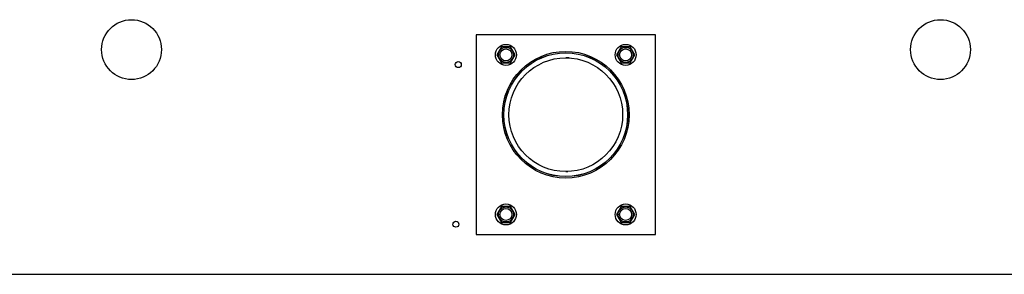
# Model space of a CAD drawing. Units: millimetres. Extents: x 635 to 4107, y 366 to 1401.
# Drawn here: x 3466 to 3491, y 425 to 432 of the extents above; entities that cross this region are included whole.
import ezdxf

# ---------------------------------------------------------------- set-up
doc = ezdxf.new("R2010")
doc.units = ezdxf.units.MM
doc.layers.add('DV28_0', color=7, linetype='Continuous')

msp = doc.modelspace()

# ---------------------------------------------------------------- linework, layer by layer
at = {"layer": 'DV28_0', "color": 7}
for p, q in [((3482.013, 431.439), (3477.513, 431.439)), ((3477.513, 431.439), (3477.513, 426.439)), ((3482.013, 426.439), (3482.013, 431.439)), ((3478.148, 431.139), (3478.032, 430.939)), ((3478.379, 431.139), (3478.148, 431.139)), ((3478.494, 430.939), (3478.379, 431.139)), ((3481.148, 431.139), (3481.032, 430.939)), ((3481.379, 431.139), (3481.148, 431.139)), ((3481.494, 430.939), (3481.379, 431.139)), ((3478.032, 430.939), (3478.148, 430.739)), ((3478.379, 430.739), (3478.494, 430.939)), ((3481.032, 430.939), (3481.148, 430.739)), ((3481.379, 430.739), (3481.494, 430.939)), ((3478.148, 430.739), (3478.379, 430.739)), ((3481.148, 430.739), (3481.379, 430.739)), ((3478.148, 427.139), (3478.032, 426.939)), ((3478.032, 426.939), (3478.148, 426.739)), ((3478.379, 427.139), (3478.148, 427.139)), ((3478.494, 426.939), (3478.379, 427.139)), ((3478.379, 426.739), (3478.494, 426.939)), ((3481.148, 427.139), (3481.032, 426.939)), ((3481.032, 426.939), (3481.148, 426.739)), ((3481.379, 427.139), (3481.148, 427.139)), ((3481.494, 426.939), (3481.379, 427.139)), ((3481.379, 426.739), (3481.494, 426.939)), ((3478.148, 426.739), (3478.379, 426.739)), ((3481.148, 426.739), (3481.379, 426.739)), ((3477.513, 426.439), (3482.013, 426.439)), ((3420.265, 425.439), (3537.76, 425.439))]:
    msp.add_line(p, q, dxfattribs=at)
for centre, radius in [((3468.88, 431.07), 0.75), ((3489.154, 431.07), 0.75), ((3478.263, 430.939), 0.263), ((3478.263, 430.939), 0.188), ((3481.263, 430.939), 0.263), ((3481.263, 430.939), 0.188), ((3478.263, 430.939), 0.15), ((3479.763, 429.439), 1.587), ((3479.763, 429.439), 1.552), ((3479.763, 429.439), 1.55), ((3479.763, 429.439), 1.425), ((3481.263, 430.939), 0.15), ((3477.069, 430.695), 0.075), ((3478.263, 426.939), 0.263), ((3481.263, 426.939), 0.263), ((3478.263, 426.939), 0.188), ((3478.263, 426.939), 0.15), ((3481.263, 426.939), 0.188), ((3481.263, 426.939), 0.15), ((3477.009, 426.694), 0.075)]:
    msp.add_circle(centre, radius, dxfattribs=at)
for start, end in [(86.6157, 90), (270, 271.9385)]:
    msp.add_arc((3479.763, 429.439), 1.425, start, end, dxfattribs=at)

doc.saveas('drawing.dxf')
